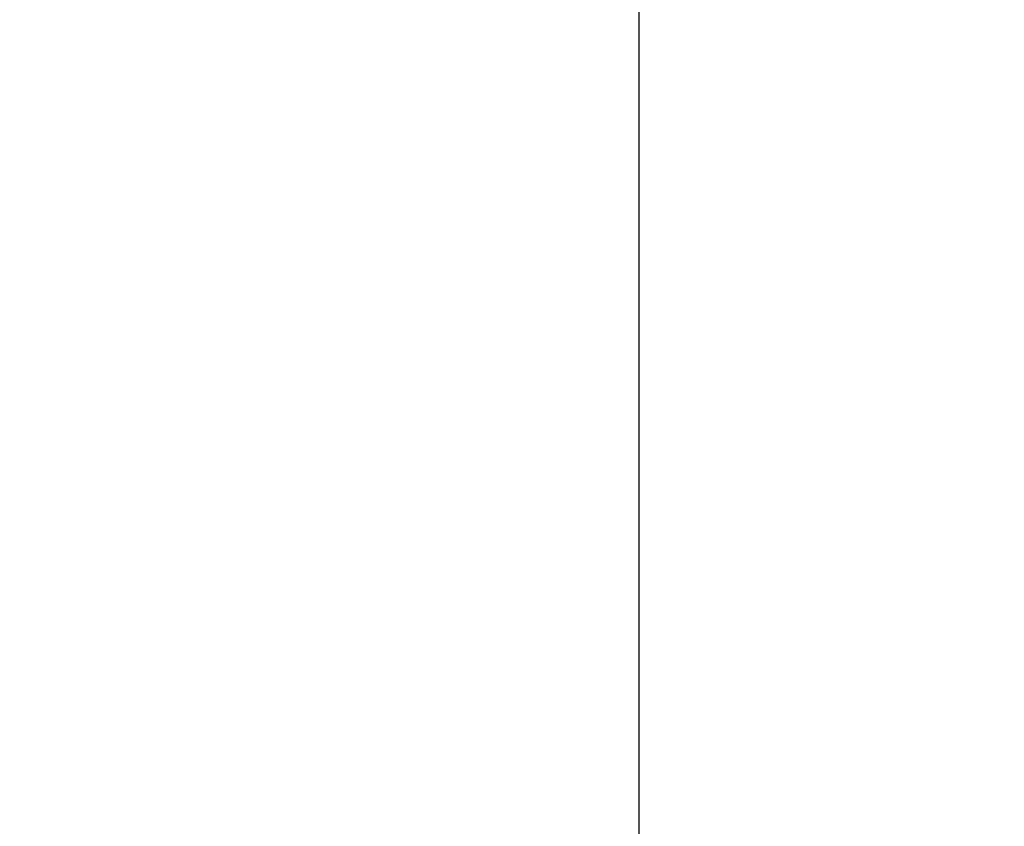
# Model space of a CAD drawing. Extents: x 11861 to 16316, y 9819 to 12969.
# Drawn here: x 12562 to 12568, y 10353 to 10358 of the extents above; entities that cross this region are included whole.
import ezdxf

# ---------------------------------------------------------------- set-up
doc = ezdxf.new("R2010")
doc.units = 0
doc.header["$LTSCALE"] = 3
doc.linetypes.add('CENTER1', pattern=[10, 6.25, -1.25, 1.25, -1.25])
doc.layers.get('0').update_dxf_attribs({"linetype": 'CONTINUOUS'})
doc.layers.get('DEFPOINTS').update_dxf_attribs({"linetype": 'CONTINUOUS'})
for name, color, linetype in [('中心線', 1, 'CENTER1'), ('寸法線', 3, 'CONTINUOUS'), ('边框粗实线', 9, 'CONTINUOUS')]:
    doc.layers.add(name, color=color, linetype=linetype)
doc.styles.add('JAPANESE', font='romans.shx', dxfattribs={"bigfont": 'bigfont.shx'})
doc.dimstyles.get("Standard").update_dxf_attribs({"dimtxt": 0.18, "dimasz": 0.18, "dimexe": 0.18, "dimexo": 0.0625, "dimgap": 0.09, "dimtad": 0, "dimtih": 1, "dimtoh": 1, "dimzin": 0, "dimcen": 0.09, "dimazin": 3, "dimtfac": 1, "dimtofl": 0, "dimtmove": 0, "dimatfit": 3})

# ---------------------------------------------------------------- blocks, each defined once
blk = doc.blocks.new('_OPEN30')
at = {"color": 0, "linetype": 'BYBLOCK'}
for p, q in [((-1, 0.26795), (0, 0)), ((0, 0), (-1, -0.26795)), ((0, 0), (-1, 0))]:
    blk.add_line(p, q, dxfattribs=at)
blk = doc.blocks.new('*U646')
at = {"layer": '寸法線', "color": 0, "style": 'JAPANESE'}
blk.add_text('300', height=25, dxfattribs=at).set_placement((12670.3578, 10511.1458))
blk = doc.blocks.new('*D338')
at = {"layer": 'DEFPOINTS', "color": 0}
for p in [(12856.072, 10481.1458), (12556.072, 10351.8817), (12856.072, 10351.8817)]:
    blk.add_point(p, dxfattribs=at)
at = {"layer": '寸法線', "color": 0}
for p, q in [((12556.072, 10371.8817), (12556.072, 10481.1458)), ((12581.072, 10481.1458), (12831.072, 10481.1458)), ((12856.072, 10371.8817), (12856.072, 10481.1458))]:
    blk.add_line(p, q, dxfattribs=at)
at = {"layer": '寸法線', "color": 0, "xscale": 25, "yscale": 25, "zscale": 25, "rotation": 180}
blk.add_blockref('_OPEN30', (12556.072, 10481.1458), dxfattribs=at)
at = {"layer": '寸法線', "color": 0, "xscale": 25, "yscale": 25, "zscale": 25}
blk.add_blockref('_OPEN30', (12856.072, 10481.1458), dxfattribs=at)
at = {"layer": '边框粗实线'}
blk.add_blockref('*U646', (0, 0), dxfattribs=at)

msp = doc.modelspace()

# ---------------------------------------------------------------- linework, layer by layer
at = {"layer": '中心線', "linetype": 'CENTER1'}
msp.add_line((12566.072, 10312.6317), (12566.072, 10372.6317), dxfattribs=at)

# ---------------------------------------------------------------- dimensions: what is measured, and where the dimension line sits
at = {"layer": '寸法線'}
dim = msp.add_linear_dim(base=(12856.072, 10481.1458), p1=(12556.072, 10351.8817), p2=(12856.072, 10351.8817), dimstyle='Standard', override={"dimgap": 3}, dxfattribs=at)
dim.commit()
dim.dimension.update_dxf_attribs({"geometry": '*D338', "text_midpoint": (12706.072, 10523.6458)})

doc.saveas('drawing.dxf')
